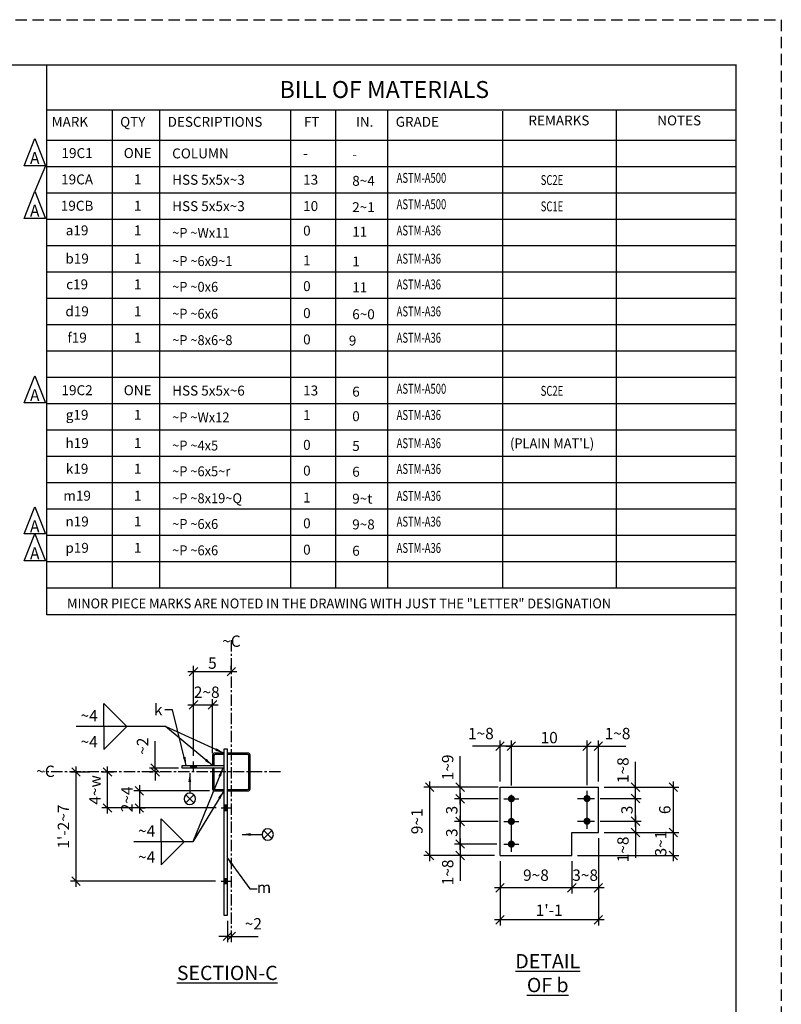
# Model space of a CAD drawing. Units: inches. Extents: x 0 to 432, y 0 to 288.
# Drawn here: x 331 to 432, y 158 to 288 of the extents above; entities that cross this region are included whole.
import ezdxf
from ezdxf.enums import TextEntityAlignment as Align

# ---------------------------------------------------------------- set-up
doc = ezdxf.new("R2010")
doc.units = ezdxf.units.IN
doc.header["$LTSCALE"] = 6
doc.header["$MEASUREMENT"] = 0
doc.linetypes.add('CENTER', pattern=[2, 1.25, -0.25, 0.25, -0.25])
doc.linetypes.add('HIDDEN', pattern=[0.375, 0.25, -0.125])
for name, color, linetype in [('BORDERLINE', 3, 'Continuous'), ('DIM', 1, 'Continuous'), ('HATCH-BOM', 6, 'Continuous'), ('HOLES', 2, 'Continuous'), ('MATERIAL', 2, 'Continuous'), ('S5', 6, 'Continuous'), ('Secondary', 5, 'CENTER'), ('TEXT', 2, 'Continuous'), ('TEXTL', 3, 'Continuous')]:
    doc.layers.add(name, color=color, linetype=linetype)
doc.styles.add('17BA', font='ROMANS', dxfattribs={"width": 0.95, "height": 11.57})
doc.styles.add('DIMTEXT', font='dim.shx', dxfattribs={"bigfont": 'dtl-big.shx'})
doc.styles.add('romand', font='dim.shx', dxfattribs={"bigfont": 'dtl-big.shx'})
doc.styles.add('ROMANLES', font='dim.shx', dxfattribs={"width": 0.8, "bigfont": 'dtl-big.shx'})
doc.dimstyles.new('STD12', dxfattribs={"dimscale": 12, "dimtxt": 0.125, "dimasz": 0.09375, "dimexe": 0.0625, "dimexo": 0.0625, "dimgap": 0.03125, "dimtad": 1, "dimdec": 4, "dimzin": 3, "dimdsep": 46, "dimlunit": 4, "dimtxsty": 'ROMANLES', "dimblk": 'OBLIQUE', "dimcen": 0.0625, "dimdle": 0.0625, "dimclrd": 256, "dimclre": 256, "dimclrt": 3, "dimadec": 4, "dimazin": 0, "dimtfac": 0.65, "dimtdec": 4, "dimtmove": 0, "dimatfit": 3, "dimfxl": 0, "dimtolj": 1, "dimtzin": 0, "dimarcsym": 0})

# ---------------------------------------------------------------- blocks, each defined once
blk = doc.blocks.new('_Oblique')
at = {"layer": 'DIM', "color": 0, "lineweight": -2}
blk.add_line((-0.5, -0.5), (0.5, 0.5), dxfattribs=at)
blk = doc.blocks.new('*D74')
at = {"layer": 'Defpoints', "color": 0, "ltscale": 0.2}
for p in [(395.13, 178.99), (389.56, 177.48), (394.82, 177.48)]:
    blk.add_point(p, dxfattribs=at)
at = {"layer": 'DIM', "lineweight": -2, "ltscale": 0.2}
for p, q in [((389.56, 179.74), (389.56, 177.48)), ((394.38, 178.99), (388.81, 178.99)), ((394.07, 177.48), (388.81, 177.48)), ((389.56, 177.48), (389.56, 174.12))]:
    blk.add_line(p, q, dxfattribs=at)
at = {"layer": 'DIM', "lineweight": -2, "ltscale": 0.2, "xscale": 1.125, "yscale": 1.125, "zscale": 1.125}
for p, rotation in [((389.56, 178.99), 90), ((389.56, 177.48), 270)]:
    blk.add_blockref('_Oblique', p, dxfattribs=dict(at, rotation=rotation))
at = {"layer": 'DIM', "color": 3, "ltscale": 0.2, "insert": (387.9, 175.24), "char_height": 1.5, "attachment_point": 5, "rotation": 90, "style": 'ROMANLES'}
blk.add_mtext('\\A1;1~8', dxfattribs=at)
blk = doc.blocks.new('*D73')
at = {"layer": 'Defpoints', "color": 0, "ltscale": 0.2}
for p in [(389.56, 181.98), (395.32, 181.98), (395.13, 178.99)]:
    blk.add_point(p, dxfattribs=at)
at = {"layer": 'DIM', "lineweight": -2, "ltscale": 0.2}
for p, q in [((389.56, 178.24), (389.56, 182.73)), ((394.57, 181.98), (388.81, 181.98)), ((394.38, 178.99), (388.81, 178.99))]:
    blk.add_line(p, q, dxfattribs=at)
at = {"layer": 'DIM', "lineweight": -2, "ltscale": 0.2, "xscale": 1.125, "yscale": 1.125, "zscale": 1.125}
for p, rotation in [((389.56, 181.98), 90), ((389.56, 178.99), 270)]:
    blk.add_blockref('_Oblique', p, dxfattribs=dict(at, rotation=rotation))
at = {"layer": 'DIM', "color": 3, "ltscale": 0.2, "insert": (388.44, 180.49), "char_height": 1.5, "attachment_point": 5, "rotation": 90, "style": 'ROMANLES'}
blk.add_mtext('\\A1;3', dxfattribs=at)
blk = doc.blocks.new('*D76')
at = {"layer": 'Defpoints', "color": 0, "ltscale": 0.2}
for p in [(407.82, 186.52), (412.73, 186.52), (407.32, 185.01)]:
    blk.add_point(p, dxfattribs=at)
at = {"layer": 'DIM', "lineweight": -2, "ltscale": 0.2}
for p, q in [((412.73, 186.52), (412.73, 189.88)), ((408.57, 186.52), (413.48, 186.52)), ((412.73, 184.26), (412.73, 186.52)), ((408.07, 185.01), (413.48, 185.01))]:
    blk.add_line(p, q, dxfattribs=at)
at = {"layer": 'DIM', "lineweight": -2, "ltscale": 0.2, "xscale": 1.125, "yscale": 1.125, "zscale": 1.125}
for p, rotation in [((412.73, 186.52), 90), ((412.73, 185.01), 270)]:
    blk.add_blockref('_Oblique', p, dxfattribs=dict(at, rotation=rotation))
at = {"layer": 'DIM', "color": 3, "ltscale": 0.2, "insert": (411.07, 188.76), "char_height": 1.5, "attachment_point": 5, "rotation": 90, "style": 'ROMANLES'}
blk.add_mtext('\\A1;1~8', dxfattribs=at)
blk = doc.blocks.new('*D77')
at = {"layer": 'Defpoints', "color": 0, "ltscale": 0.2}
for p in [(407.32, 182.01), (407.82, 180.52), (412.73, 180.52)]:
    blk.add_point(p, dxfattribs=at)
at = {"layer": 'DIM', "lineweight": -2, "ltscale": 0.2}
for p, q in [((412.73, 182.76), (412.73, 180.52)), ((408.07, 182.01), (413.48, 182.01)), ((408.57, 180.52), (413.48, 180.52)), ((412.73, 180.52), (412.73, 177.16))]:
    blk.add_line(p, q, dxfattribs=at)
at = {"layer": 'DIM', "lineweight": -2, "ltscale": 0.2, "xscale": 1.125, "yscale": 1.125, "zscale": 1.125}
for p, rotation in [((412.73, 182.01), 90), ((412.73, 180.52), 270)]:
    blk.add_blockref('_Oblique', p, dxfattribs=dict(at, rotation=rotation))
at = {"layer": 'DIM', "color": 3, "ltscale": 0.2, "insert": (411.07, 178.28), "char_height": 1.5, "attachment_point": 5, "rotation": 90, "style": 'ROMANLES'}
blk.add_mtext('\\A1;1~8', dxfattribs=at)
blk = doc.blocks.new('*D78')
at = {"layer": 'Defpoints', "color": 0, "ltscale": 0.2}
for p in [(389.56, 186.52), (395.32, 186.52), (395.32, 184.98)]:
    blk.add_point(p, dxfattribs=at)
at = {"layer": 'DIM', "lineweight": -2, "ltscale": 0.2}
for p, q in [((389.56, 186.52), (389.56, 190.62)), ((394.57, 186.52), (388.81, 186.52)), ((389.56, 184.23), (389.56, 186.52)), ((394.57, 184.98), (388.81, 184.98))]:
    blk.add_line(p, q, dxfattribs=at)
at = {"layer": 'DIM', "lineweight": -2, "ltscale": 0.2, "xscale": 1.125, "yscale": 1.125, "zscale": 1.125}
for p, rotation in [((389.56, 186.52), 90), ((389.56, 184.98), 270)]:
    blk.add_blockref('_Oblique', p, dxfattribs=dict(at, rotation=rotation))
at = {"layer": 'DIM', "color": 3, "ltscale": 0.2, "insert": (387.9, 189.13), "char_height": 1.5, "attachment_point": 5, "rotation": 90, "style": 'ROMANLES'}
blk.add_mtext('\\A1;1~9', dxfattribs=at)
blk = doc.blocks.new('*D75')
at = {"layer": 'Defpoints', "color": 0, "ltscale": 0.2}
for p in [(393.49, 184.98), (389.56, 181.98), (395.32, 181.98)]:
    blk.add_point(p, dxfattribs=at)
at = {"layer": 'DIM', "lineweight": -2, "ltscale": 0.2}
for p, q in [((392.74, 184.98), (388.81, 184.98)), ((389.56, 185.73), (389.56, 181.23)), ((394.57, 181.98), (388.81, 181.98))]:
    blk.add_line(p, q, dxfattribs=at)
at = {"layer": 'DIM', "lineweight": -2, "ltscale": 0.2, "xscale": 1.125, "yscale": 1.125, "zscale": 1.125}
for p, rotation in [((389.56, 184.98), 90), ((389.56, 181.98), 270)]:
    blk.add_blockref('_Oblique', p, dxfattribs=dict(at, rotation=rotation))
at = {"layer": 'DIM', "color": 3, "ltscale": 0.2, "insert": (388.44, 183.48), "char_height": 1.5, "attachment_point": 5, "rotation": 90, "style": 'ROMANLES'}
blk.add_mtext('\\A1;3', dxfattribs=at)
blk = doc.blocks.new('*D79')
at = {"layer": 'Defpoints', "color": 0, "ltscale": 0.2}
for p in [(392.34, 186.52), (385.51, 177.48), (392.34, 177.48)]:
    blk.add_point(p, dxfattribs=at)
at = {"layer": 'DIM', "lineweight": -2, "ltscale": 0.2}
for p, q in [((391.59, 186.52), (384.76, 186.52)), ((385.51, 187.27), (385.51, 176.73)), ((391.59, 177.48), (384.76, 177.48))]:
    blk.add_line(p, q, dxfattribs=at)
at = {"layer": 'DIM', "lineweight": -2, "ltscale": 0.2, "xscale": 1.125, "yscale": 1.125, "zscale": 1.125}
for p, rotation in [((385.51, 186.52), 90), ((385.51, 177.48), 270)]:
    blk.add_blockref('_Oblique', p, dxfattribs=dict(at, rotation=rotation))
at = {"layer": 'DIM', "color": 3, "ltscale": 0.2, "insert": (383.84, 182), "char_height": 1.5, "attachment_point": 5, "rotation": 90, "style": 'ROMANLES'}
blk.add_mtext('\\A1;9~1', dxfattribs=at)
blk = doc.blocks.new('*D80')
at = {"layer": 'Defpoints', "color": 0, "ltscale": 0.2}
for p in [(407.82, 186.52), (407.82, 180.52), (417.72, 180.52)]:
    blk.add_point(p, dxfattribs=at)
at = {"layer": 'DIM', "lineweight": -2, "ltscale": 0.2}
for p, q in [((408.57, 186.52), (418.47, 186.52)), ((417.72, 187.27), (417.72, 179.77)), ((408.57, 180.52), (418.47, 180.52))]:
    blk.add_line(p, q, dxfattribs=at)
at = {"layer": 'DIM', "lineweight": -2, "ltscale": 0.2, "xscale": 1.125, "yscale": 1.125, "zscale": 1.125}
for p, rotation in [((417.72, 186.52), 90), ((417.72, 180.52), 270)]:
    blk.add_blockref('_Oblique', p, dxfattribs=dict(at, rotation=rotation))
at = {"layer": 'DIM', "color": 3, "ltscale": 0.2, "insert": (416.6, 183.52), "char_height": 1.5, "attachment_point": 5, "rotation": 90, "style": 'ROMANLES'}
blk.add_mtext('\\A1;6', dxfattribs=at)
blk = doc.blocks.new('*D81')
at = {"layer": 'Defpoints', "color": 0, "ltscale": 0.2}
for p in [(407.82, 180.52), (404.32, 177.48), (417.72, 177.48)]:
    blk.add_point(p, dxfattribs=at)
at = {"layer": 'DIM', "lineweight": -2, "ltscale": 0.2}
for p, q in [((417.72, 181.27), (417.72, 176.73)), ((408.57, 180.52), (418.47, 180.52)), ((405.07, 177.48), (418.47, 177.48))]:
    blk.add_line(p, q, dxfattribs=at)
at = {"layer": 'DIM', "lineweight": -2, "ltscale": 0.2, "xscale": 1.125, "yscale": 1.125, "zscale": 1.125}
for p, rotation in [((417.72, 180.52), 90), ((417.72, 177.48), 270)]:
    blk.add_blockref('_Oblique', p, dxfattribs=dict(at, rotation=rotation))
at = {"layer": 'DIM', "color": 3, "ltscale": 0.2, "insert": (416.06, 179.06), "char_height": 1.5, "attachment_point": 5, "rotation": 90, "style": 'ROMANLES'}
blk.add_mtext('\\A1;3~1', dxfattribs=at)
blk = doc.blocks.new('*D82')
at = {"layer": 'Defpoints', "color": 0, "ltscale": 0.2}
for p in [(396.32, 191.94), (394.82, 186.52), (396.32, 185.98)]:
    blk.add_point(p, dxfattribs=at)
at = {"layer": 'DIM', "lineweight": -2, "ltscale": 0.2}
for p, q in [((394.82, 187.27), (394.82, 192.69)), ((396.32, 186.73), (396.32, 192.69)), ((394.82, 191.94), (391.17, 191.94)), ((396.32, 191.94), (394.07, 191.94))]:
    blk.add_line(p, q, dxfattribs=at)
at = {"layer": 'DIM', "lineweight": -2, "ltscale": 0.2, "xscale": 1.125, "yscale": 1.125, "zscale": 1.125, "rotation": 180}
blk.add_blockref('_Oblique', (394.82, 191.94), dxfattribs=at)
at = {"layer": 'DIM', "lineweight": -2, "ltscale": 0.2, "xscale": 1.125, "yscale": 1.125, "zscale": 1.125}
blk.add_blockref('_Oblique', (396.32, 191.94), dxfattribs=at)
at = {"layer": 'DIM', "color": 3, "ltscale": 0.2, "insert": (392.29, 193.61), "char_height": 1.5, "attachment_point": 5, "style": 'ROMANLES'}
blk.add_mtext('\\A1;1~8', dxfattribs=at)
blk = doc.blocks.new('*D83')
at = {"layer": 'Defpoints', "color": 0, "ltscale": 0.2}
for p in [(406.32, 191.94), (396.32, 185.98), (406.32, 186.01)]:
    blk.add_point(p, dxfattribs=at)
at = {"layer": 'DIM', "lineweight": -2, "ltscale": 0.2}
for p, q in [((396.32, 186.73), (396.32, 192.69)), ((406.32, 186.76), (406.32, 192.69)), ((395.57, 191.94), (407.07, 191.94))]:
    blk.add_line(p, q, dxfattribs=at)
at = {"layer": 'DIM', "lineweight": -2, "ltscale": 0.2, "xscale": 1.125, "yscale": 1.125, "zscale": 1.125, "rotation": 180}
blk.add_blockref('_Oblique', (396.32, 191.94), dxfattribs=at)
at = {"layer": 'DIM', "lineweight": -2, "ltscale": 0.2, "xscale": 1.125, "yscale": 1.125, "zscale": 1.125}
blk.add_blockref('_Oblique', (406.32, 191.94), dxfattribs=at)
at = {"layer": 'DIM', "color": 3, "ltscale": 0.2, "insert": (401.32, 193.07), "char_height": 1.5, "attachment_point": 5, "style": 'ROMANLES'}
blk.add_mtext('\\A1;10', dxfattribs=at)
blk = doc.blocks.new('*D84')
at = {"layer": 'Defpoints', "color": 0, "ltscale": 0.2}
for p in [(406.32, 191.94), (407.82, 186.52), (406.32, 186.01)]:
    blk.add_point(p, dxfattribs=at)
at = {"layer": 'DIM', "lineweight": -2, "ltscale": 0.2}
for p, q in [((406.32, 186.76), (406.32, 192.69)), ((407.82, 187.27), (407.82, 192.69)), ((406.32, 191.94), (408.57, 191.94)), ((407.82, 191.94), (411.46, 191.94))]:
    blk.add_line(p, q, dxfattribs=at)
at = {"layer": 'DIM', "lineweight": -2, "ltscale": 0.2, "xscale": 1.125, "yscale": 1.125, "zscale": 1.125, "rotation": 180}
blk.add_blockref('_Oblique', (406.32, 191.94), dxfattribs=at)
at = {"layer": 'DIM', "lineweight": -2, "ltscale": 0.2, "xscale": 1.125, "yscale": 1.125, "zscale": 1.125}
blk.add_blockref('_Oblique', (407.82, 191.94), dxfattribs=at)
at = {"layer": 'DIM', "color": 3, "ltscale": 0.2, "insert": (410.35, 193.61), "char_height": 1.5, "attachment_point": 5, "style": 'ROMANLES'}
blk.add_mtext('\\A1;1~8', dxfattribs=at)
blk = doc.blocks.new('*D85')
at = {"layer": 'Defpoints', "color": 0, "ltscale": 0.2}
for p in [(407.82, 180.52), (404.32, 177.48), (404.32, 173.21)]:
    blk.add_point(p, dxfattribs=at)
at = {"layer": 'DIM', "lineweight": -2, "ltscale": 0.2}
for p, q in [((407.82, 179.77), (407.82, 172.46)), ((404.32, 176.73), (404.32, 172.46)), ((408.57, 173.21), (403.57, 173.21))]:
    blk.add_line(p, q, dxfattribs=at)
at = {"layer": 'DIM', "lineweight": -2, "ltscale": 0.2, "xscale": 1.125, "yscale": 1.125, "zscale": 1.125, "rotation": 180}
blk.add_blockref('_Oblique', (404.32, 173.21), dxfattribs=at)
at = {"layer": 'DIM', "lineweight": -2, "ltscale": 0.2, "xscale": 1.125, "yscale": 1.125, "zscale": 1.125}
blk.add_blockref('_Oblique', (407.82, 173.21), dxfattribs=at)
at = {"layer": 'DIM', "color": 3, "ltscale": 0.2, "insert": (406.07, 174.88), "char_height": 1.5, "attachment_point": 5, "style": 'ROMANLES'}
blk.add_mtext('\\A1;3~8', dxfattribs=at)
blk = doc.blocks.new('*D86')
at = {"layer": 'Defpoints', "color": 0, "ltscale": 0.2}
for p in [(394.82, 177.48), (404.32, 177.48), (394.82, 173.21)]:
    blk.add_point(p, dxfattribs=at)
at = {"layer": 'DIM', "lineweight": -2, "ltscale": 0.2}
for p, q in [((394.82, 176.73), (394.82, 172.46)), ((404.32, 176.73), (404.32, 172.46)), ((405.07, 173.21), (394.07, 173.21))]:
    blk.add_line(p, q, dxfattribs=at)
at = {"layer": 'DIM', "lineweight": -2, "ltscale": 0.2, "xscale": 1.125, "yscale": 1.125, "zscale": 1.125, "rotation": 180}
blk.add_blockref('_Oblique', (394.82, 173.21), dxfattribs=at)
at = {"layer": 'DIM', "lineweight": -2, "ltscale": 0.2, "xscale": 1.125, "yscale": 1.125, "zscale": 1.125}
blk.add_blockref('_Oblique', (404.32, 173.21), dxfattribs=at)
at = {"layer": 'DIM', "color": 3, "ltscale": 0.2, "insert": (399.57, 174.88), "char_height": 1.5, "attachment_point": 5, "style": 'ROMANLES'}
blk.add_mtext('\\A1;9~8', dxfattribs=at)
blk = doc.blocks.new('*D87')
at = {"layer": 'Defpoints', "color": 0, "ltscale": 0.2}
for p in [(394.82, 175.74), (407.82, 175.74), (394.82, 168.98)]:
    blk.add_point(p, dxfattribs=at)
at = {"layer": 'DIM', "lineweight": -2, "ltscale": 0.2}
for p, q in [((394.82, 174.99), (394.82, 168.23)), ((407.82, 174.99), (407.82, 168.23)), ((408.57, 168.98), (394.07, 168.98))]:
    blk.add_line(p, q, dxfattribs=at)
at = {"layer": 'DIM', "lineweight": -2, "ltscale": 0.2, "xscale": 1.125, "yscale": 1.125, "zscale": 1.125, "rotation": 180}
blk.add_blockref('_Oblique', (394.82, 168.98), dxfattribs=at)
at = {"layer": 'DIM', "lineweight": -2, "ltscale": 0.2, "xscale": 1.125, "yscale": 1.125, "zscale": 1.125}
blk.add_blockref('_Oblique', (407.82, 168.98), dxfattribs=at)
at = {"layer": 'DIM', "color": 3, "ltscale": 0.2, "insert": (401.32, 170.24), "char_height": 1.5, "attachment_point": 5, "style": 'ROMANLES'}
blk.add_mtext("\\A1;1'-1", dxfattribs=at)
blk = doc.blocks.new('*D139')
at = {"layer": 'Defpoints', "color": 0, "ltscale": 0.2}
for p in [(356.8, 197.41), (356.8, 190.27), (354.3, 189.93)]:
    blk.add_point(p, dxfattribs=at)
at = {"layer": 'DIM', "lineweight": -2, "ltscale": 0.2}
for p, q in [((354.3, 190.68), (354.3, 198.16)), ((356.8, 191.02), (356.8, 198.16)), ((353.55, 197.41), (357.55, 197.41))]:
    blk.add_line(p, q, dxfattribs=at)
at = {"layer": 'DIM', "lineweight": -2, "ltscale": 0.2, "xscale": 1.125, "yscale": 1.125, "zscale": 1.125, "rotation": 180}
blk.add_blockref('_Oblique', (354.3, 197.41), dxfattribs=at)
at = {"layer": 'DIM', "lineweight": -2, "ltscale": 0.2, "xscale": 1.125, "yscale": 1.125, "zscale": 1.125}
blk.add_blockref('_Oblique', (356.8, 197.41), dxfattribs=at)
at = {"layer": 'DIM', "color": 3, "ltscale": 0.2, "insert": (356.05, 199.07), "char_height": 1.5, "attachment_point": 5, "style": 'ROMANLES'}
blk.add_mtext('\\A1;2~8', dxfattribs=at)
blk = doc.blocks.new('*D140')
at = {"layer": 'Defpoints', "color": 0, "ltscale": 0.2}
for p in [(359.3, 201.79), (359.3, 201.19), (354.3, 189.93)]:
    blk.add_point(p, dxfattribs=at)
at = {"layer": 'DIM', "lineweight": -2, "ltscale": 0.2}
for p, q in [((354.3, 190.68), (354.3, 202.54)), ((359.3, 201.94), (359.3, 202.54)), ((353.55, 201.79), (360.05, 201.79))]:
    blk.add_line(p, q, dxfattribs=at)
at = {"layer": 'DIM', "lineweight": -2, "ltscale": 0.2, "xscale": 1.125, "yscale": 1.125, "zscale": 1.125, "rotation": 180}
blk.add_blockref('_Oblique', (354.3, 201.79), dxfattribs=at)
at = {"layer": 'DIM', "lineweight": -2, "ltscale": 0.2, "xscale": 1.125, "yscale": 1.125, "zscale": 1.125}
blk.add_blockref('_Oblique', (359.3, 201.79), dxfattribs=at)
at = {"layer": 'DIM', "color": 3, "ltscale": 0.2, "insert": (356.8, 202.92), "char_height": 1.5, "attachment_point": 5, "style": 'ROMANLES'}
blk.add_mtext('\\A1;5', dxfattribs=at)
blk = doc.blocks.new('*D141')
at = {"layer": 'Defpoints', "color": 0, "ltscale": 0.2}
for p in [(357.17, 186.02), (346.47, 183.77), (347.15, 183.77)]:
    blk.add_point(p, dxfattribs=at)
at = {"layer": 'DIM', "lineweight": -2, "ltscale": 0.2}
for p, q in [((347.15, 186.77), (347.15, 183.02)), ((356.42, 186.02), (346.4, 186.02)), ((347.22, 183.77), (347.9, 183.77))]:
    blk.add_line(p, q, dxfattribs=at)
at = {"layer": 'DIM', "lineweight": -2, "ltscale": 0.2, "xscale": 1.125, "yscale": 1.125, "zscale": 1.125}
for p, rotation in [((347.15, 186.02), 90), ((347.15, 183.77), 270)]:
    blk.add_blockref('_Oblique', p, dxfattribs=dict(at, rotation=rotation))
at = {"layer": 'DIM', "color": 3, "ltscale": 0.2, "insert": (345.49, 184.9), "char_height": 1.5, "attachment_point": 5, "rotation": 90, "style": 'ROMANLES'}
blk.add_mtext('\\A1;2~4', dxfattribs=at)
blk = doc.blocks.new('*D142')
at = {"layer": 'Defpoints', "color": 0, "ltscale": 0.2}
for p in [(342.93, 188.52), (344.51, 188.52), (358.06, 183.77)]:
    blk.add_point(p, dxfattribs=at)
at = {"layer": 'DIM', "lineweight": -2, "ltscale": 0.2}
for p, q in [((342.93, 183.02), (342.93, 189.27)), ((343.76, 188.52), (342.18, 188.52)), ((357.31, 183.77), (342.18, 183.77))]:
    blk.add_line(p, q, dxfattribs=at)
at = {"layer": 'DIM', "lineweight": -2, "ltscale": 0.2, "xscale": 1.125, "yscale": 1.125, "zscale": 1.125}
for p, rotation in [((342.93, 188.52), 90), ((342.93, 183.77), 270)]:
    blk.add_blockref('_Oblique', p, dxfattribs=dict(at, rotation=rotation))
at = {"layer": 'DIM', "color": 3, "ltscale": 0.2, "insert": (341.27, 186.15), "char_height": 1.5, "attachment_point": 5, "rotation": 90, "style": 'ROMANLES'}
blk.add_mtext('\\A1;4~w', dxfattribs=at)
blk = doc.blocks.new('*D143')
at = {"layer": 'Defpoints', "color": 0, "ltscale": 0.2}
for p in [(358.8, 169.59), (359.3, 167.87), (359.3, 166.79)]:
    blk.add_point(p, dxfattribs=at)
at = {"layer": 'DIM', "lineweight": -2, "ltscale": 0.2}
for p, q in [((358.8, 168.84), (358.8, 166.04)), ((358.8, 166.79), (357.67, 166.79)), ((358.8, 166.79), (359.3, 166.79)), ((359.3, 167.12), (359.3, 166.04)), ((359.3, 166.79), (362.87, 166.79))]:
    blk.add_line(p, q, dxfattribs=at)
at = {"layer": 'DIM', "lineweight": -2, "ltscale": 0.2, "xscale": 1.125, "yscale": 1.125, "zscale": 1.125}
blk.add_blockref('_Oblique', (358.8, 166.79), dxfattribs=at)
at = {"layer": 'DIM', "lineweight": -2, "ltscale": 0.2, "xscale": 1.125, "yscale": 1.125, "zscale": 1.125, "rotation": 180}
blk.add_blockref('_Oblique', (359.3, 166.79), dxfattribs=at)
at = {"layer": 'DIM', "color": 3, "ltscale": 0.2, "insert": (362.21, 168.45), "char_height": 1.5, "attachment_point": 5, "style": 'ROMANLES'}
blk.add_mtext('\\A1;~2', dxfattribs=at)
blk = doc.blocks.new('*D144')
at = {"layer": 'Defpoints', "color": 0, "ltscale": 0.2}
for p in [(353.05, 189.02), (349.23, 188.52), (349.7, 188.52)]:
    blk.add_point(p, dxfattribs=at)
at = {"layer": 'DIM', "lineweight": -2, "ltscale": 0.2}
for p, q in [((349.23, 189.02), (349.23, 192.59)), ((352.3, 189.02), (348.48, 189.02)), ((349.23, 188.52), (349.23, 189.02)), ((348.95, 188.52), (348.48, 188.52)), ((349.23, 188.52), (349.23, 187.4))]:
    blk.add_line(p, q, dxfattribs=at)
at = {"layer": 'DIM', "lineweight": -2, "ltscale": 0.2, "xscale": 1.125, "yscale": 1.125, "zscale": 1.125}
for p, rotation in [((349.23, 189.02), 270), ((349.23, 188.52), 90)]:
    blk.add_blockref('_Oblique', p, dxfattribs=dict(at, rotation=rotation))
at = {"layer": 'DIM', "color": 3, "ltscale": 0.2, "insert": (347.56, 191.93), "char_height": 1.5, "attachment_point": 5, "rotation": 90, "style": 'ROMANLES'}
blk.add_mtext('\\A1;~2', dxfattribs=at)
blk = doc.blocks.new('*D145')
at = {"layer": 'Defpoints', "color": 0, "ltscale": 0.2}
for p in [(338.77, 188.52), (341.34, 188.52), (357.95, 174.09)]:
    blk.add_point(p, dxfattribs=at)
at = {"layer": 'DIM', "lineweight": -2, "ltscale": 0.2}
for p, q in [((338.77, 173.34), (338.77, 189.27)), ((340.59, 188.52), (338.02, 188.52)), ((357.2, 174.09), (338.02, 174.09))]:
    blk.add_line(p, q, dxfattribs=at)
at = {"layer": 'DIM', "lineweight": -2, "ltscale": 0.2, "xscale": 1.125, "yscale": 1.125, "zscale": 1.125}
for p, rotation in [((338.77, 188.52), 90), ((338.77, 174.09), 270)]:
    blk.add_blockref('_Oblique', p, dxfattribs=dict(at, rotation=rotation))
at = {"layer": 'DIM', "color": 3, "ltscale": 0.2, "insert": (337.11, 181.3), "char_height": 1.5, "attachment_point": 5, "rotation": 90, "style": 'ROMANLES'}
blk.add_mtext("\\A1;1'-2~7", dxfattribs=at)
blk = doc.blocks.new('*D168')
at = {"layer": 'Defpoints', "color": 0, "ltscale": 0.2}
for p in [(410.77, 185.01), (412.73, 185.01), (410.77, 182.01)]:
    blk.add_point(p, dxfattribs=at)
at = {"layer": 'DIM', "lineweight": -2, "ltscale": 0.2}
for p, q in [((411.52, 185.01), (413.48, 185.01)), ((412.73, 181.26), (412.73, 185.76)), ((411.52, 182.01), (413.48, 182.01))]:
    blk.add_line(p, q, dxfattribs=at)
at = {"layer": 'DIM', "lineweight": -2, "ltscale": 0.2, "xscale": 1.125, "yscale": 1.125, "zscale": 1.125}
for p, rotation in [((412.73, 185.01), 90), ((412.73, 182.01), 270)]:
    blk.add_blockref('_Oblique', p, dxfattribs=dict(at, rotation=rotation))
at = {"layer": 'DIM', "color": 3, "ltscale": 0.2, "insert": (411.6, 183.51), "char_height": 1.5, "attachment_point": 5, "rotation": 90, "style": 'ROMANLES'}
blk.add_mtext('\\A1;3', dxfattribs=at)
blk = doc.blocks.new('SURSEN')
at = {"layer": 'DIM'}
for p, q in [((-0.55, -0.55), (0.51, 0.51)), ((-0.55, 0.51), (0.51, -0.55))]:
    blk.add_line(p, q, dxfattribs=at)
blk.add_circle((-0.02, -0.02), 0.75, dxfattribs=at)
blk.add_leader([(3.35, -0.02), (0.73, -0.02)], dimstyle='STD12', override={"dimgap": 0.03125, "dimtad": 0}, dxfattribs=at)

msp = doc.modelspace()

# ---------------------------------------------------------------- linework, layer by layer
at = {"layer": 'BORDERLINE', "linetype": 'HIDDEN'}
msp.add_lwpolyline([(0, 288), (432, 288), (432, 0), (0, 0)], close=True, dxfattribs=at)
at = {"layer": 'BORDERLINE', "const_width": 0.1875}
msp.add_lwpolyline([(15, 6), (15, 282), (426, 282), (426, 6)], close=True, dxfattribs=at)
at = {"layer": 'DIM', "ltscale": 0.2}
msp.add_line((334.72218, 268.69305), (333.31548, 265.31088), dxfattribs=at)
at = {"layer": 'DIM'}
for p, q in [((342.4258, 197.57555), (345.47135, 194.52999)), ((342.4258, 194.52999), (342.4258, 197.57555)), ((342.4258, 191.48444), (345.47135, 194.52999)), ((342.4258, 194.52999), (342.4258, 191.48444)), ((350.02795, 182.32962), (353.0735, 179.28407)), ((350.02795, 179.28407), (350.02795, 182.32962)), ((350.02795, 176.23851), (353.0735, 179.28407)), ((350.02795, 179.28407), (350.02795, 176.23851))]:
    msp.add_line(p, q, dxfattribs=at)
at = {"layer": 'DIM', "ltscale": 0.2}
for points in [[(331.90878, 268.69305), (333.31548, 272.27977), (334.72218, 268.69305), (331.90878, 268.69305)], [(331.90878, 261.72416), (333.31548, 265.31088), (334.72218, 261.72416), (331.90878, 261.72416)], [(331.90878, 237.33305), (333.31548, 240.91977), (334.72218, 237.33305), (331.90878, 237.33305)], [(331.90878, 219.99704), (333.31548, 223.58376), (334.72218, 219.99704), (331.90878, 219.99704)], [(331.90878, 216.42638), (333.31548, 220.0131), (334.72218, 216.42638), (331.90878, 216.42638)]]:
    msp.add_lwpolyline(points, dxfattribs=at)
at = {"layer": 'HATCH-BOM'}
for p, q in [((334.91909, 209.32444), (334.91909, 282)), ((426, 276.02667), (334.91909, 276.02667)), ((343.6081, 212.80889), (343.6081, 276.02667)), ((349.84456, 212.80889), (349.84456, 276.02667)), ((367.14712, 212.80889), (367.14712, 276.02667)), ((373.13315, 212.80889), (373.13315, 276.02667)), ((380.00601, 212.80889), (380.00601, 276.02667)), ((410.20558, 212.80889), (410.20558, 276.02667)), ((395.20196, 212.80889), (395.20196, 275.8939)), ((426, 272.04444), (334.91909, 272.04444)), ((426, 268.56), (334.91909, 268.56)), ((426, 265.07556), (334.91909, 265.07556)), ((426, 261.59111), (334.91909, 261.59111)), ((426, 258.10667), (334.91909, 258.10667)), ((426, 254.62222), (334.91909, 254.62222)), ((426, 251.13778), (334.91909, 251.13778)), ((426, 247.65333), (334.91909, 247.65333)), ((426, 244.16889), (334.91909, 244.16889)), ((426, 240.68444), (334.91909, 240.68444)), ((426, 237.2), (334.91909, 237.2)), ((426, 233.71556), (334.91909, 233.71556)), ((426, 230.23111), (334.91909, 230.23111)), ((426, 226.74667), (334.91909, 226.74667)), ((426, 223.26222), (334.91909, 223.26222)), ((426, 219.77778), (334.91909, 219.77778)), ((426, 216.29333), (334.91909, 216.29333)), ((426, 212.80889), (334.91909, 212.80889)), ((426, 209.32444), (334.91909, 209.32444))]:
    msp.add_line(p, q, dxfattribs=at)
at = {"layer": 'HOLES', "ltscale": 0.2}
for points, const_width in [([(354.29905, 189.02252), (354.29905, 189.39752)], 0.9375), ([(358.79905, 183.77252), (358.29905, 183.77252)], 0.9375), ([(358.79905, 174.08502), (358.29905, 174.08502)], 0.8125)]:
    msp.add_lwpolyline(points, dxfattribs=dict(at, const_width=const_width))
at = {"layer": 'HOLES', "const_width": 0.46875}
for points in [[(396.08337, 184.98395, 1), (396.55212, 184.98395, 1)], [(406.08337, 185.00915, 1), (406.55212, 185.00915, 1)], [(396.08337, 181.98395, 1), (396.55212, 181.98395, 1)], [(406.08337, 182.00915, 1), (406.55212, 182.00915, 1)], [(396.08337, 178.98395, 1), (396.55212, 178.98395, 1)]]:
    msp.add_lwpolyline(points, format="xyb", close=True, dxfattribs=at)
at = {"layer": 'MATERIAL'}
for p, q in [((394.81774, 177.48395), (394.81774, 186.51957)), ((394.81774, 186.51957), (407.81774, 186.51957)), ((407.81774, 180.51957), (407.81774, 186.51957)), ((404.31774, 180.51957), (407.81774, 180.51957)), ((404.31774, 177.48395), (404.31774, 180.51957)), ((394.81774, 177.48395), (404.31774, 177.48395))]:
    msp.add_line(p, q, dxfattribs=at)
for points in [[(358.79905, 191.52252), (358.29905, 191.52252), (358.29905, 169.58502), (358.79905, 169.58502)], [(352.79905, 189.39752), (358.29905, 189.39752), (358.29905, 189.02252), (352.79905, 189.02252)]]:
    msp.add_lwpolyline(points, close=True, dxfattribs=at)
for points in [[(358.29905, 191.02252), (357.17405, 191.02252, 0.414213562), (356.79905, 190.64752), (356.79905, 189.39752)], [(358.29905, 190.83502), (357.17405, 190.83502, 0.414213562), (356.98655, 190.64752), (356.98655, 189.39752)], [(361.79905, 188.52252), (361.79905, 190.64752, 0.414213562), (361.42405, 191.02252), (358.79905, 191.02252)], [(361.61155, 188.52252), (361.61155, 190.64752, 0.414213562), (361.42405, 190.83502), (358.79905, 190.83502)], [(356.79905, 189.02252), (356.79905, 186.39752, 0.414213562), (357.17405, 186.02252), (358.29905, 186.02252)], [(356.98655, 189.02252), (356.98655, 186.39752, 0.414213562), (357.17405, 186.21002), (358.29905, 186.21002)], [(358.79905, 186.02252), (361.42405, 186.02252, 0.414213562), (361.79905, 186.39752), (361.79905, 189.02252)], [(358.79905, 186.21002), (361.42405, 186.21002, 0.414213562), (361.61155, 186.39752), (361.61155, 189.02252)]]:
    msp.add_lwpolyline(points, format="xyb", dxfattribs=at)
at = {"layer": 'Secondary', "linetype": 'CENTER', "ltscale": 0.2}
for p, q in [((359.29905, 205.96049), (359.29905, 166.20449)), ((354.29905, 188.56452), (354.29905, 189.92709)), ((365.78751, 188.52252), (334.54569, 188.52252)), ((357.94967, 183.77252), (359.23884, 183.77252)), ((357.94967, 174.08502), (359.23884, 174.08502))]:
    msp.add_line(p, q, dxfattribs=at)
at = {"layer": 'Secondary'}
for p, q in [((395.31774, 184.98395), (397.31774, 184.98395)), ((396.31774, 177.98395), (396.31774, 185.98395)), ((396.31774, 177.98395), (396.31774, 185.98395)), ((396.31774, 177.98395), (396.31774, 185.98395)), ((405.06774, 185.00915), (407.31774, 185.00915)), ((406.31774, 181.00915), (406.31774, 186.00915)), ((395.31774, 181.98395), (397.31774, 181.98395)), ((405.06774, 182.00915), (407.31774, 182.00915)), ((395.31774, 178.98395), (397.31774, 178.98395))]:
    msp.add_line(p, q, dxfattribs=at)

# ---------------------------------------------------------------- block references
at = {"layer": 'DIM', "xscale": -1, "rotation": 270}
msp.add_blockref('SURSEN', (353.82913, 184.99539), dxfattribs=at)
at = {"layer": 'DIM', "xscale": -1}
msp.add_blockref('SURSEN', (364.0951, 180.27948), dxfattribs=at)

# ---------------------------------------------------------------- texts
at = {"layer": 'DIM', "color": 3, "style": 'ROMANLES'}
for s, p in [('~4', (341.64274, 195.21836)), ('k', (350.20095, 196.01091)), ('~4', (341.64274, 191.76663)), ('~4', (349.24489, 179.97243)), ('~4', (349.24489, 176.5207)), ('m', (364.5672, 172.50318))]:
    msp.add_text(s, height=1.5, dxfattribs=at).set_placement(p, align=Align.RIGHT)
at = {"layer": 'S5', "style": '17BA', "width": 0.95}
for p in [(333.31548, 268.43883), (333.31548, 261.46994), (333.31548, 237.07883), (333.31548, 219.74282), (333.31548, 216.17216)]:
    msp.add_text('A', height=1.57294, dxfattribs=at).set_placement(p, align=Align.BOTTOM_CENTER)
at = {"layer": 'TEXT'}
for s, height, style, p in [('BILL OF MATERIALS', 2.24, 'romand', (379.52662, 278.76784)), ('19C1', 1.3125, 'DIMTEXT', (338.91493, 270.36362)), ('ONE', 1.3125, 'DIMTEXT', (346.91493, 270.36362)), ('19CA', 1.3125, 'DIMTEXT', (338.91493, 266.87918)), ('1', 1.3125, 'DIMTEXT', (346.91493, 266.87918)), ('19CB', 1.3125, 'DIMTEXT', (338.91493, 263.39474)), ('1', 1.3125, 'DIMTEXT', (346.91493, 263.39474)), ('a19', 1.3125, 'DIMTEXT', (338.91493, 260.14362)), ('1', 1.3125, 'DIMTEXT', (346.91493, 260.14362)), ('b19', 1.3125, 'DIMTEXT', (338.91493, 256.41029)), ('1', 1.3125, 'DIMTEXT', (346.91493, 256.41029)), ('c19', 1.3125, 'DIMTEXT', (338.91493, 253.00565)), ('1', 1.3125, 'DIMTEXT', (346.91493, 253.00565)), ('d19', 1.3125, 'DIMTEXT', (338.91493, 249.4414)), ('1', 1.3125, 'DIMTEXT', (346.91493, 249.4414)), ('f19', 1.3125, 'DIMTEXT', (338.91493, 245.95696)), ('1', 1.3125, 'DIMTEXT', (346.91493, 245.95696)), ('19C2', 1.3125, 'DIMTEXT', (338.91493, 239.00362)), ('ONE', 1.3125, 'DIMTEXT', (346.91493, 239.00362)), ('g19', 1.3125, 'DIMTEXT', (338.91493, 235.75251)), ('1', 1.3125, 'DIMTEXT', (346.91493, 235.75251)), ('h19', 1.3125, 'DIMTEXT', (338.91493, 232.01918)), ('1', 1.3125, 'DIMTEXT', (346.91493, 232.01918)), ('k19', 1.3125, 'DIMTEXT', (338.91493, 228.61454)), ('1', 1.3125, 'DIMTEXT', (346.91493, 228.61454)), ('m19', 1.3125, 'DIMTEXT', (338.91493, 225.05029)), ('1', 1.3125, 'DIMTEXT', (346.91493, 225.05029)), ('n19', 1.3125, 'DIMTEXT', (338.91493, 221.64565)), ('1', 1.3125, 'DIMTEXT', (346.91493, 221.64565)), ('p19', 1.3125, 'DIMTEXT', (338.91493, 218.1612)), ('1', 1.3125, 'DIMTEXT', (346.91493, 218.1612))]:
    msp.add_text(s, height=height, dxfattribs=dict(at, style=style)).set_placement(p, align=Align.MIDDLE_CENTER)
at = {"layer": 'TEXT', "style": 'DIMTEXT'}
for s, height, p in [('REMARKS', 1.306667, (398.57126, 274.02332)), ('NOTES', 1.306667, (415.60777, 274.02332)), ('COLUMN', 1.3125, (351.48123, 269.65803)), ('-', 1.3125, (368.79302, 269.67031)), ('-', 1.3125, (375.28234, 269.52002)), ('HSS 5x5x~3', 1.3125, (351.48123, 266.17359)), ('13', 1.3125, (368.79302, 266.18586)), ('8~4', 1.3125, (375.28234, 266.03558)), ('HSS 5x5x~3', 1.3125, (351.48123, 262.68914)), ('10', 1.3125, (368.79302, 262.70142)), ('2~1', 1.3125, (375.28234, 262.55114)), ('0', 1.3125, (368.79302, 259.45031)), ('11', 1.3125, (375.28234, 259.30002)), ('1', 1.3125, (368.79302, 255.51477)), ('1', 1.3125, (375.28234, 255.36449)), ('0', 1.3125, (368.79302, 252.11012)), ('11', 1.3125, (375.28234, 251.95984)), ('0', 1.3125, (368.79302, 248.54588)), ('6~0', 1.3125, (375.28234, 248.3956)), ('0', 1.3125, (368.79302, 245.06144)), ('9', 1.3125, (374.82825, 244.91116)), ('HSS 5x5x~6', 1.3125, (351.48123, 238.29803)), ('13', 1.3125, (368.79302, 238.31031)), ('6', 1.3125, (375.28234, 238.16002)), ('1', 1.3125, (368.79302, 235.05919)), ('0', 1.3125, (375.28234, 234.90891)), ('0', 1.3125, (368.79302, 231.12366)), ('5', 1.3125, (375.28234, 230.97338)), ('0', 1.3125, (368.79302, 227.71901)), ('6', 1.3125, (375.28234, 227.56873)), ('1', 1.3125, (368.79302, 224.15477)), ('9~t', 1.3125, (375.28234, 224.00449)), ('0', 1.3125, (368.79302, 220.75012)), ('9~8', 1.3125, (375.28234, 220.59984)), ('0', 1.3125, (368.79302, 217.26568)), ('6', 1.3125, (375.28234, 217.1154))]:
    msp.add_text(s, height=height, dxfattribs=at).set_placement(p)
for s, width, p in [('ASTM-A500 ', 0.7, (381.14994, 266.42666)), ('SC2E', 0.7, (400.19446, 266.14191)), ('ASTM-A500 ', 0.7, (381.14994, 262.94222)), ('SC1E', 0.7, (400.19446, 262.65746)), ('~P ~Wx11', 0.95, (351.48123, 259.15907)), ('ASTM-A36', 0.7, (381.14994, 259.47099)), ('~P ~6x9~1', 0.95, (351.48123, 255.42574)), ('ASTM-A36', 0.7, (381.14994, 255.73766)), ('~P ~0x6', 0.95, (351.48123, 252.02109)), ('ASTM-A36', 0.7, (381.14994, 252.33301)), ('ASTM-A36', 0.7, (381.14994, 248.76877)), ('~P ~6x6', 0.95, (351.48123, 248.45685)), ('~P ~8x6~8', 0.95, (351.48123, 244.9724)), ('ASTM-A36', 0.7, (381.14994, 245.28432)), ('ASTM-A500 ', 0.7, (381.14994, 238.53884)), ('SC2E', 0.7, (400.19446, 238.26635)), ('~P ~Wx12', 0.95, (351.48123, 234.76796)), ('ASTM-A36', 0.7, (381.14994, 235.07988)), ('~P ~4x5', 0.95, (351.48123, 231.03462)), ('ASTM-A36', 0.7, (381.14994, 231.34654)), ("(PLAIN MAT'L)", 0.95, (396.13921, 231.31597)), ('ASTM-A36', 0.7, (381.14994, 227.9419)), ('~P ~6x5~r', 0.95, (351.48123, 227.62998)), ('~P ~8x19~Q', 0.95, (351.48123, 224.06574)), ('ASTM-A36', 0.7, (381.14994, 224.37766)), ('~P ~6x6', 0.95, (351.48123, 220.66109)), ('ASTM-A36', 0.7, (381.14994, 220.97301)), ('ASTM-A36', 0.7, (381.14994, 217.48857)), ('~P ~6x6', 0.95, (351.48123, 217.17665))]:
    msp.add_text(s, height=1.3125, dxfattribs=dict(at, width=width)).set_placement(p)
at = {"layer": 'TEXT'}
for s, insert, char_height, attachment_point, style in [('MARK', (335.55047, 275.14583), 1.306667, 1, 'DIMTEXT'), ('QTY', (344.60367, 275.14583), 1.306667, 1, 'DIMTEXT'), ('DESCRIPTIONS', (350.88478, 275.14583), 1.3066667, 1, 'DIMTEXT'), ('FT', (368.89968, 275.14583), 1.306667, 1, 'DIMTEXT'), ('IN.', (375.77254, 275.14583), 1.306667, 1, 'DIMTEXT'), ('GRADE', (381.02993, 275.14583), 1.306667, 1, 'DIMTEXT'), ('{\\LDETAIL OF b}', (401.12209, 161.92752), 1.8897636, 5, 'ROMANLES'), ('{\\LSECTION-C}', (358.76183, 161.95444), 1.8897636, 5, 'ROMANLES')]:
    msp.add_mtext(s, dxfattribs=dict(at, insert=insert, char_height=char_height, attachment_point=attachment_point, style=style))
at = {"layer": 'TEXTL', "style": 'DIMTEXT', "width": 0.95}
msp.add_text('MINOR PIECE MARKS ARE NOTED IN THE DRAWING WITH JUST THE "LETTER" DESIGNATION', height=1.3066667, dxfattribs=at).set_placement((337.59635, 210.15536))
at = {"layer": 'TEXTL', "char_height": 1.5, "attachment_point": 2, "style": 'ROMANLES'}
for insert in [(359.31582, 206.57224), (334.73596, 189.36257)]:
    msp.add_mtext('~C', dxfattribs=dict(at, insert=insert))

# ---------------------------------------------------------------- dimensions: what is measured, and where the dimension line sits
at = {"layer": 'DIM', "ltscale": 0.2}
for base, p1, p2, text, picture, middle in [((359.29905, 201.79261), (354.29905, 189.92709), (359.29905, 201.1894), '5', '*D140', (356.79905, 202.91761)), ((404.31774, 173.21373), (407.81774, 180.51957), (404.31774, 177.48395), '3~8', '*D85', (406.06774, 174.87623)), ((394.81774, 168.97693), (407.81774, 175.74237), (394.81774, 175.74237), "1'-1", '*D87', (401.31774, 170.24479))]:
    dim = msp.add_linear_dim(base=base, p1=p1, p2=p2, text=text, dimstyle='STD12', dxfattribs=at)
    dim.commit()
    dim.dimension.update_dxf_attribs({"geometry": picture, "text_midpoint": middle})
for base, p1, p2, text, picture, middle in [((356.79905, 197.40592), (354.29905, 189.92709), (356.79905, 190.27252), '2~8', '*D139', (356.04905, 197.40592)), ((396.31774, 191.94476), (394.81774, 186.51957), (396.31774, 185.98395), '1~8', '*D82', (392.28917, 191.94476)), ((359.29905, 166.79215), (358.79905, 169.58502), (359.29905, 167.86914), '~2', '*D143', (362.20976, 166.79215))]:
    dim = msp.add_linear_dim(base=base, p1=p1, p2=p2, text=text, dimstyle='STD12', dxfattribs=at)
    dim.commit()
    dim.dimension.update_dxf_attribs({"geometry": picture, "text_midpoint": middle, "dimtype": 160})
for base, p1, p2, text, picture, middle in [((406.31774, 191.94476), (396.31774, 185.98395), (406.31774, 186.00915), '10', '*D83', (401.31774, 193.06976)), ((394.81774, 173.21373), (404.31774, 177.48395), (394.81774, 177.48395), '9~8', '*D86', (399.56774, 174.87623))]:
    dim = msp.add_linear_dim(base=base, p1=p1, p2=p2, text=text, dimstyle='STD12', override={"dimtmove": 1}, dxfattribs=at)
    dim.commit()
    dim.dimension.update_dxf_attribs({"geometry": picture, "text_midpoint": middle})
for base, p1, p2, angle, text, picture, middle in [((406.31774, 191.94476), (407.81774, 186.51957), (406.31774, 186.00915), 180, '1~8', '*D84', (410.34632, 191.94476)), ((349.22543, 188.52252), (353.04905, 189.02252), (349.69759, 188.52252), 270, '~2', '*D144', (349.22543, 191.93324)), ((347.15099, 183.77252), (357.17405, 186.02252), (346.47293, 183.77252), 90, '2~4', '*D141', (347.15099, 184.89752))]:
    dim = msp.add_linear_dim(base=base, p1=p1, p2=p2, angle=angle, text=text, dimstyle='STD12', dxfattribs=at)
    dim.commit()
    dim.dimension.update_dxf_attribs({"geometry": picture, "text_midpoint": middle, "dimtype": 160})
for base, p1, p2, angle, text, picture, middle in [((389.56081, 186.51957), (395.31774, 184.98395), (395.31774, 186.51957), 90, '1~9', '*D78', (387.89831, 189.13386)), ((412.72991, 186.51957), (407.31774, 185.00915), (407.81774, 186.51957), 90, '1~8', '*D76', (411.06741, 188.76243)), ((338.76817, 188.52252), (357.94967, 174.08502), (341.34293, 188.52252), 90, "1'-2~7", '*D145', (337.10567, 181.30377)), ((342.92784, 188.52252), (358.06486, 183.77252), (344.51005, 188.52252), 90, '4~w', '*D142', (341.26534, 186.14752)), ((385.5058, 177.48395), (392.3358, 186.51957), (392.3358, 177.48395), 90, '9~1', '*D79', (383.8433, 182.00176)), ((417.72281, 180.51957), (407.81774, 186.51957), (407.81774, 180.51957), 90, '6', '*D80', (416.59781, 183.51957)), ((389.56081, 181.98395), (393.49176, 184.98395), (395.31774, 181.98395), 90, '3', '*D75', (388.43581, 183.48395)), ((412.72991, 185.00915), (410.77383, 182.00915), (410.77383, 185.00915), 90, '3', '*D168', (411.60491, 183.50915)), ((389.56081, 181.98395), (395.12927, 178.99436), (395.31774, 181.98395), 90, '3', '*D73', (388.43581, 180.48916)), ((412.72991, 180.51957), (407.31774, 182.00915), (407.81774, 180.51957), 90, '1~8', '*D77', (411.06741, 178.27671)), ((389.56081, 177.48395), (395.12927, 178.99436), (394.81774, 177.48395), 270, '1~8', '*D74', (387.89831, 175.24109))]:
    dim = msp.add_linear_dim(base=base, p1=p1, p2=p2, angle=angle, text=text, dimstyle='STD12', dxfattribs=at)
    dim.commit()
    dim.dimension.update_dxf_attribs({"geometry": picture, "text_midpoint": middle})
dim = msp.add_linear_dim(base=(417.72281, 177.48395), p1=(407.81774, 180.51957), p2=(404.31774, 177.48395), angle=90, text='3~1', dimstyle='STD12', override={"dimtmove": 1}, dxfattribs=at)
dim.commit()
dim.dimension.update_dxf_attribs({"geometry": '*D81', "text_midpoint": (417.72281, 179.05844), "dimtype": 160})

# ---------------------------------------------------------------- leaders
for points in [[(353.34451, 189.39752), (351.53007, 196.73056), (350.53007, 196.73056)], [(358.29905, 191.02252), (350.59274, 194.52999)], [(358.1949, 189.02252), (354.22503, 179.28407)], [(358.79905, 177.1128), (361.72963, 173.06806), (362.72963, 173.06806)]]:
    msp.add_leader(points, dimstyle='STD12', override={"dimgap": 0.03125, "dimtad": 0}, dxfattribs=at)
at = {"layer": 'DIM'}
for points in [[(356.79905, 189.39752), (350.59274, 194.52999), (338.79076, 194.52999)], [(358.29905, 186.02252), (354.22503, 179.28407), (346.39291, 179.28407)]]:
    msp.add_leader(points, dimstyle='STD12', override={"dimgap": 0.03125, "dimtad": 0}, dxfattribs=at)

doc.saveas('drawing.dxf')
